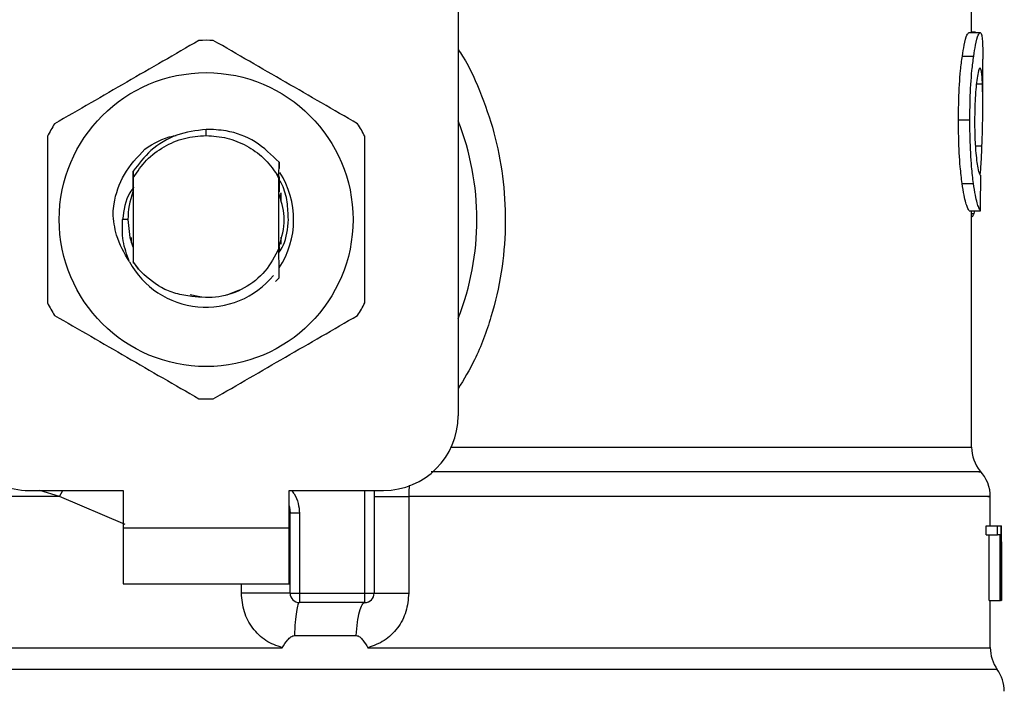
# Model space of a CAD drawing. Extents: x 0.4 to 10.6, y 0.4 to 8.1.
# Drawn here: x 7.3 to 7.4, y 6.7 to 6.8 of the extents above; entities that cross this region are included whole.
import ezdxf

# ---------------------------------------------------------------- set-up
doc = ezdxf.new("R2010")
doc.units = 0
doc.linetypes.add('SLD-SOLID', pattern=[0])
doc.layers.get('0').update_dxf_attribs({"linetype": 'CONTINUOUS'})

msp = doc.modelspace()

# ---------------------------------------------------------------- linework, layer by layer
at = {"color": 7, "linetype": 'SLD-SOLID'}
for p, q in [((7.323214950314608, 6.768779223856543), (7.323214950314608, 6.728527823955259)), ((7.359304190186406, 6.755450741383864), (7.359304190186406, 6.768235624802912)), ((7.359119191879079, 6.755450741383864), (7.359909266307627, 6.755450741383864)), ((7.359571252434614, 6.755477610406805), (7.359304190186406, 6.755477610406805)), ((7.359571252434614, 6.755450741383864), (7.359571252434614, 6.755477610406805)), ((7.35865201016489, 6.753799137352225), (7.359448928958816, 6.753799137352225)), ((7.360091590423625, 6.750399013075194), (7.360091590423625, 6.75357941366827)), ((7.358381242181713, 6.749314278939469), (7.359182184484716, 6.749314278939469)), ((7.305498414421981, 6.748212844552222), (7.30549843451216, 6.74865021905519)), ((7.30030159351166, 6.746313435383247), (7.300304837251966, 6.746317620223793)), ((7.300327683988038, 6.746347031439587), (7.300330943005946, 6.746351216280133)), ((7.300353786075394, 6.746380236389335), (7.300357046926614, 6.746384343008562)), ((7.310616920209236, 6.745312124283812), (7.31062471850804, 6.746340656402122)), ((7.310624705980406, 6.746340265295528), (7.310626946898964, 6.745891861586638)), ((7.300377090222849, 6.745708119709239), (7.300380304324608, 6.745253536516179)), ((7.300363690238758, 6.744995836382041), (7.300366478095442, 6.744274322939249)), ((7.300380304324608, 6.745253536516179), (7.300380304324608, 6.739361163696484)), ((7.310616385798745, 6.745189707920199), (7.310466727944271, 6.745499151456592)), ((7.310466994385637, 6.745499307899228), (7.310616933653526, 6.745312124283812)), ((7.310616524519364, 6.740304434577515), (7.310616524519364, 6.745189786141517)), ((7.310616525741572, 6.745189747030858), (7.310616921736997, 6.745312085173153)), ((7.358634488589523, 6.744839941294066), (7.359431671380399, 6.744839941294066)), ((7.300372998881223, 6.744291140522749), (7.300366479928753, 6.744274205607271)), ((7.310640390576994, 6.744247297473671), (7.310633843819289, 6.744264545274423)), ((7.310747758503338, 6.744200560235806), (7.310747758503338, 6.743547686000087)), ((7.310692768916359, 6.744103213804805), (7.310686220936447, 6.744122026031929)), ((7.310718961447114, 6.744025500924772), (7.310712412856097, 6.744045251807719)), ((7.310745156422286, 6.743943251208263), (7.310738607220165, 6.743964058079011)), ((7.359137681443263, 6.742922658553791), (7.359927491874861, 6.742922658553791)), ((7.359304190186406, 6.726319557909782), (7.359304190186406, 6.742922658553791)), ((7.359478320619282, 6.742737508692658), (7.359538155039179, 6.742922658553791)), ((7.3000023511352, 6.742307330551002), (7.299625384267731, 6.742307330551002)), ((7.300249070340634, 6.740679114693624), (7.300249070340634, 6.741039597640405)), ((7.310747758503338, 6.741067014212575), (7.310747758503338, 6.740582980693061)), ((7.300290940745833, 6.740550988173752), (7.300297536391862, 6.740531902172012)), ((7.300317136332108, 6.740475074384047), (7.300323724033784, 6.740456848816813)), ((7.300369531171283, 6.740332907137487), (7.300376077623435, 6.740316011332669)), ((7.300376077317884, 6.740315268230142), (7.300380028716681, 6.739320253946854)), ((7.310616524213812, 6.74030537323334), (7.310617310704726, 6.740307367876963)), ((7.310636855340055, 6.740357898848781), (7.310636022405233, 6.740016149907805)), ((7.310643921536204, 6.740236577583627), (7.31064338682016, 6.740374990206895)), ((7.310662941538706, 6.74042794603959), (7.31066945957452, 6.740445897832209)), ((7.300380028716681, 6.739320253946854), (7.300736205213211, 6.738815022449998)), ((7.300380304324608, 6.739361163696484), (7.300380030244441, 6.73932048861081)), ((7.300736205213211, 6.738815022449998), (7.300380304324608, 6.739361163696484)), ((7.310626729957026, 6.738213930727195), (7.310382754914334, 6.737970193098429)), ((7.310626976843062, 6.738214243612469), (7.310626729957026, 6.738213930727195)), ((7.306976193267226, 6.737013663703893), (7.30783434850652, 6.737371995564412)), ((7.304368780867443, 6.737035995890354), (7.305065136722386, 6.736897465935108)), ((7.293031223221821, 6.72327846948514), (7.299658519551617, 6.72327846948514)), ((7.299658519551617, 6.72327846948514), (7.299658519551617, 6.720653792250079)), ((7.311338309292355, 6.72327846948514), (7.317965605622152, 6.72327846948514)), ((7.311338309292355, 6.720653792250079), (7.311338309292355, 6.72327846948514)), ((7.317309437535594, 6.72327846948514), (7.317309437535594, 6.716060636421719)), ((7.31974241998513, 6.722847430908978), (7.31974241998513, 6.716060636421719)), ((7.360616523915104, 6.720785047622694), (7.360616523915104, 6.722851029089634)), ((7.311403925978791, 6.721682363479047), (7.311396067180687, 6.721681776819158)), ((7.311403925978791, 6.716060636421719), (7.311403925978791, 6.721682363479047)), ((7.312060094065347, 6.721682363479047), (7.311403925978791, 6.721682363479047)), ((7.312060094065347, 6.721682363479047), (7.312060094065347, 6.716060636421719)), ((7.299658519551617, 6.720653792250079), (7.311338309292355, 6.720653792250079)), ((7.299658519551617, 6.720653792250079), (7.299658519551617, 6.716716795952818)), ((7.311338309292355, 6.716716795952818), (7.311338309292355, 6.720653792250079)), ((7.36032515439214, 6.720165573890019), (7.36032515439214, 6.720785047622694)), ((7.36032515439214, 6.720785047622694), (7.361116685692748, 6.720785047622694)), ((7.361116685692748, 6.720165573890019), (7.361116685692748, 6.720785047622694)), ((7.361116685692748, 6.720785047622694), (7.361353246515532, 6.720785047622694)), ((7.361353246515532, 6.720785047622694), (7.361353246515532, 6.715535693152575)), ((7.361353246515532, 6.720785047622694), (7.361390142533751, 6.720785047622694)), ((7.361390142533751, 6.715535693152575), (7.361390142533751, 6.720785047622694)), ((7.361390142533751, 6.720785047622694), (7.36140142595896, 6.720785047622694)), ((7.36032515439214, 6.720165573890019), (7.361116685692748, 6.720165573890019)), ((7.360530705350932, 6.715535693152575), (7.360530705350932, 6.720165573890019)), ((7.361319318018589, 6.720165573890019), (7.361116685692748, 6.720165573890019)), ((7.361319318018589, 6.715535693152575), (7.361319318018589, 6.720165573890019)), ((7.361403924152323, 6.718797209253041), (7.361403924152323, 6.719994034538324)), ((7.361400966408713, 6.719657096208442), (7.361400966408713, 6.715535693152575)), ((7.299658519551617, 6.716716795952818), (7.311338309292355, 6.716716795952818)), ((7.311403925978791, 6.716060636421719), (7.312060094065347, 6.716060636421719)), ((7.312060094065347, 6.716060636421719), (7.316653270671246, 6.716060636421719)), ((7.312060094065347, 6.716060636421719), (7.312060094065347, 6.715404437779958)), ((7.316653269449038, 6.715404437779958), (7.316653270671246, 6.716060636421719)), ((7.316653270671246, 6.716060636421719), (7.317309437535594, 6.716060636421719)), ((7.316653269449038, 6.715404437779958), (7.312060094065347, 6.715404437779958)), ((7.360530705350932, 6.715535693152575), (7.361319318018589, 6.715535693152575)), ((7.360616523915104, 6.712221964321942), (7.360616523915104, 6.715535693152575)), ((7.361353246515532, 6.715535693152575), (7.361319318018589, 6.715535693152575)), ((7.361353246515532, 6.715535693152575), (7.361390142533751, 6.715535693152575)), ((7.361400966408713, 6.715535693152575), (7.361390142533751, 6.715535693152575)), ((7.311708104242674, 6.713076258453063), (7.31605350137761, 6.713076258453063)), ((7.305498414421981, 6.712226227383805), (7.305776059770159, 6.712226540269079)), ((7.305776059770159, 6.712226540269079), (7.310848029067226, 6.712226227383805))]:
    msp.add_line(p, q, dxfattribs=at)
at = {"color": 8, "linetype": 'SLD-SOLID'}
for p, q in [((7.359640717854366, 6.751838676444081), (7.360068202249362, 6.751838676444081)), ((7.359568827573737, 6.747500678557002), (7.360031364897133, 6.747500678557002)), ((7.359304190186406, 6.742737508692658), (7.359478320619282, 6.742737508692658)), ((7.322727873496916, 6.726319557909782), (7.359304190186406, 6.726319557909782)), ((7.29520100193413, 6.722847470019637), (7.293806518709985, 6.72327846948514)), ((7.29520100193413, 6.722847470019637), (7.29541862525346, 6.72327846948514)), ((7.299805407576976, 6.720883645594793), (7.29520100193413, 6.722847470019637)), ((7.316653270671246, 6.716060636421719), (7.316653270671246, 6.72327846948514)), ((7.307975632860503, 6.716060636421719), (7.307975634235486, 6.716716795952818)), ((7.361108648452262, 6.710696453055889), (7.249888180391711, 6.710696453055889))]:
    msp.add_line(p, q, dxfattribs=at)
at = {"color": 7, "linetype": 'SLD-SOLID', "flags": 128}
for points in [[(7.3000023511352, 6.742307330551002), (7.300147556791106, 6.741052347715337), (7.300346012831858, 6.74039434998325)], [(7.311338309292355, 6.722186382545466), (7.311356511637635, 6.722111798518177), (7.311403925978791, 6.721682363479047)]]:
    msp.add_lwpolyline(points, dxfattribs=at)
at = {"color": 7, "linetype": 'SLD-SOLID'}
msp.add_circle((7.305498414421981, 6.74230734225291), 0.01032539264095433, dxfattribs=at)
for centre, radius, start, end in [((7.305498414421981, 6.74230734225291), 0.01259842519685096, 87.69715987534667, 92.30284012464928), ((7.305498414421981, 6.74230734225291), 0.01259842519685059, 147.697159875526, 152.3028401244615), ((7.305498414421981, 6.74230734225291), 0.01259842519685134, 27.69715987553657, 32.30284012447188), ((7.305498414421981, 6.74230734225291), 0.01902887139107649, 338.5966503605947, 21.40334963940613), ((7.305498414421981, 6.74230734225291), 0.006152232013092452, 326.4713838609753, 32.67002861702009), ((7.305498414421981, 6.74230734225291), 0.005496062992174089, 159.3083306294795, 179.9999999992222), ((7.305498414421981, 6.74230734225291), 0.006152232013091802, 208.7053312662381, 320.3967514502323), ((7.305498414421981, 6.74230734225291), 0.01259842519684964, 207.6971598755321, 212.302840124468), ((7.305498414421981, 6.74230734225291), 0.01259842519685039, 327.6971598755358, 332.3028401244714), ((7.305498414421981, 6.74230734225291), 0.01259842519685007, 267.6971598753514, 272.3028401246543), ((7.293031222820932, 6.728527814693855), 0.00524934383202158, 180, 270.0000000000008), ((7.317965606023031, 6.728527814693855), 0.00524934383202158, 270.0000000000008, 0), ((7.361928860616207, 6.726319578717871), 0.002624671916010953, 180.0005378097077, 219.7154009866935), ((7.357991852742191, 6.722847464136375), 0.002624671916011725, 359.3509633973513, 43.32555371501242), ((7.312060094212007, 6.716060623092805), 0.0006561679790033637, 179.9999997135131, 269.9999999442391), ((7.316653270065026, 6.716060623092805), 0.000656167979003601, 269.9999512717191, 0), ((7.363241196574212, 6.712226537954616), 0.002624671916009751, 179.7877878032823, 215.6590828113311), ((7.358976104710695, 6.709166374223382), 0.002624671916011876, 0, 35.65909257884125)]:
    msp.add_arc(centre, radius, start, end, dxfattribs=at)
for centre, major_axis, ratio, start_param, end_param in [((7.305498414421981, 6.784106915041145), (0, 0.5315652406705098), 0.1027026819589553, 4.634833952392384, 4.639520439110442), ((7.305498414421981, 6.719994022168461), (0, 0.08364044937072279), 0.6684028150450474, 4.712388980384699, 4.72184639209989), ((7.305498414421981, 6.718797198175845), (0, 0.08356785327569938), 0.6689834621763653, 4.702098887603931, 4.72267907321689)]:
    msp.add_ellipse(centre, major_axis=major_axis, ratio=ratio, start_param=start_param, end_param=end_param, dxfattribs=at)
for points, knots in [([(7.35865201016489, 6.753799137352225), (7.358695006261757, 6.754063373422902), (7.358800798246878, 6.754713526820415), (7.358975927118331, 6.755342543075169), (7.359073442792825, 6.755416190153463), (7.359119191879079, 6.755450741383864)], [0, 0, 0, 0, 0.2665791553837759, 0.6559185622698895, 1, 1, 1, 1]), ([(7.359448928958816, 6.753799137352225), (7.35949129887978, 6.754063417887258), (7.359595525878172, 6.754713529246297), (7.359768103647125, 6.755342540125673), (7.359864183017336, 6.755416185016653), (7.359909266307627, 6.755450741383864)], [0, 0, 0, 0, 0.2666250608248538, 0.6558787260860561, 1, 1, 1, 1]), ([(7.359909266307627, 6.755450741383864), (7.359925298083577, 6.755444247512933), (7.359957361609657, 6.755431259781526), (7.360008655170609, 6.755306160399649), (7.360033569343921, 6.75510280270474), (7.360049869127815, 6.754969758495776)], [0, 0, 0, 0, 0.2569271995447125, 0.5138539852941097, 1, 1, 1, 1]), ([(7.304992193051148, 6.754895604685741), (7.303301944672777, 6.753919743577204), (7.299921145568628, 6.751967846800539), (7.296540335744427, 6.750015926156629), (7.294849779658146, 6.749039878553811)], [0, 0, 0, 0, 0.4999552846242081, 1, 1, 1, 1]), ([(7.316147049185826, 6.749039878553811), (7.314456804310842, 6.750015740318742), (7.311076007665268, 6.751967641034579), (7.307695195382647, 6.753919557739544), (7.306004635792823, 6.754895604685741)], [0, 0, 0, 0, 0.4999546119397743, 1, 1, 1, 1]), ([(7.360049869127815, 6.754969758495776), (7.360058678529909, 6.754848640465406), (7.360076289072441, 6.754606517991897), (7.360089671405123, 6.754135497498603), (7.360089828695094, 6.753766845583341), (7.360089908665275, 6.75357941366827)], [0, 0, 0, 0, 0.3297750044008146, 0.6592407383407406, 1, 1, 1, 1]), ([(7.358381242181713, 6.749314278939469), (7.358384886364621, 6.749784936106527), (7.358394136606801, 6.750979632665767), (7.358489679459322, 6.752581094503295), (7.358608186661806, 6.753470309208716), (7.35865201016489, 6.753799137352225)], [0, 0, 0, 0, 0.290609081483611, 0.7376699942811519, 0.9999999999999999, 0.9999999999999999, 0.9999999999999999, 0.9999999999999999]), ([(7.359182184484716, 6.749314278939469), (7.359185772955662, 6.749784933371334), (7.359194883551663, 6.750979855232917), (7.359289014743274, 6.752581282478649), (7.359405779469172, 6.753470524814075), (7.359448928958816, 6.753799137352225)], [0, 0, 0, 0, 0.2906260214625163, 0.7378564039330385, 1, 1, 1, 1]), ([(7.359904841914293, 6.752966627858334), (7.359884107300378, 6.752953337254407), (7.359832677513621, 6.752920371464517), (7.359739938181136, 6.752585839952727), (7.359678660692014, 6.752140194822238), (7.359650123967928, 6.751932659358382)], [0, 0, 0, 0, 0.2652041995834286, 0.6578080251609454, 1, 1, 1, 1]), ([(7.360068202249362, 6.751838676444081), (7.360059423368937, 6.752017891412011), (7.360042376034286, 6.752365901338647), (7.359994115569424, 6.752829507600147), (7.359938184434504, 6.752915415269657), (7.359904841914293, 6.752966627858334)], [0, 0, 0, 0, 0.3001100457820397, 0.5827709382788357, 1, 1, 1, 1]), ([(7.359650123967928, 6.751932659358382), (7.35962675674186, 6.751719850385968), (7.359570559777401, 6.751208055865523), (7.35952111552181, 6.750263891115888), (7.359515969431798, 6.749567500984891), (7.359513701099451, 6.749260540893589)], [0, 0, 0, 0, 0.2847081296750316, 0.684708257556983, 1, 1, 1, 1]), ([(7.360031364897133, 6.747500678557002), (7.360048873273354, 6.74802971226207), (7.360083051250987, 6.749062435223361), (7.360099296643762, 6.750556683797233), (7.360078592939328, 6.751410278065902), (7.360068202249362, 6.751838676444081)], [0, 0, 0, 0, 0.3434824556332909, 0.6705096770504811, 1, 1, 1, 1]), ([(7.358634488589523, 6.744839941294066), (7.358587979342377, 6.74522150765852), (7.358473111367642, 6.746163895639426), (7.358391916758625, 6.747757575954139), (7.358384194501583, 6.74888373399216), (7.358381242181713, 6.749314278939469)], [0, 0, 0, 0, 0.2959014985932967, 0.7308139337876834, 1, 1, 1, 1]), ([(7.359431671380399, 6.744839941294066), (7.359385841384434, 6.745221565503813), (7.35927263268611, 6.746164248982701), (7.359192696560018, 6.747757944963895), (7.359185090674156, 6.748884011724297), (7.359182184484716, 6.749314278939469)], [0, 0, 0, 0, 0.2959175377309487, 0.7309719006493876, 1, 1, 1, 1]), ([(7.359513701099451, 6.749260540893589), (7.359515605806769, 6.748967783127942), (7.359520300528705, 6.748246193888822), (7.359569578612197, 6.747245652384506), (7.359631592722812, 6.746693563060036), (7.359656973222137, 6.746467609602215)], [0, 0, 0, 0, 0.2873858715245763, 0.7083485963480799, 1, 1, 1, 1]), ([(7.30549843451216, 6.74865021905519), (7.304796922225943, 6.748557760160792), (7.303393135914718, 6.748372741975283), (7.30157226926972, 6.747290693949016), (7.30076201086621, 6.746216856375832), (7.3003778217144, 6.745707689491987)], [0, 0, 0, 0, 0.3443797906857602, 0.6891335269896269, 1, 1, 1, 1]), ([(7.310624196014075, 6.746340187074209), (7.310097327337044, 6.746855310196542), (7.309043252678509, 6.747885886226103), (7.307167796859603, 6.748587921410206), (7.305966919787648, 6.748632736014784), (7.30549843451216, 6.74865021905519)], [0, 0, 0, 0, 0.3786853819562745, 0.7576132005539534, 0.9999999999999999, 0.9999999999999999, 0.9999999999999999, 0.9999999999999999]), ([(7.294343558172725, 6.748163056682932), (7.294343553895259, 6.746211332300363), (7.294343545339541, 6.742307525751395), (7.294343553894736, 6.738403697458455), (7.294343558172725, 6.736451604419072)], [0, 0, 0, 0, 0.4999541750046785, 1, 1, 1, 1]), ([(7.300380304324608, 6.745253536516179), (7.300671748864807, 6.745681524489985), (7.301254637748166, 6.746537500148248), (7.302512550589032, 6.747471347844066), (7.303949439586209, 6.74809567711019), (7.30498209079188, 6.748173788837692), (7.305498414421981, 6.748212844552222)], [0, 0, 0, 0, 0.2499993103988878, 0.4999984517806055, 0.7500001810726066, 1, 1, 1, 1]), ([(7.301200700208436, 6.747265036834711), (7.301825573361481, 6.747658837800788), (7.302522541761618, 6.748098073872879), (7.303319679793852, 6.748204566566448), (7.30340213670781, 6.748215582298374)], [0, 0, 0, 0, 0.8965588008328189, 1, 1, 1, 1]), ([(7.305498414421981, 6.748212844552222), (7.305990721310603, 6.748177354388992), (7.306975333711298, 6.748106374161768), (7.308354962229192, 6.747537683787674), (7.309579090984402, 6.746684301892571), (7.310170994689785, 6.745894277261934), (7.310466943664001, 6.74549926878857)], [0, 0, 0, 0, 0.2500009169779615, 0.5000011349246051, 0.750002998996885, 1, 1, 1, 1]), ([(7.316653270671246, 6.736451604419072), (7.316653274948731, 6.738403341967909), (7.316653283504431, 6.742307149293494), (7.316653274949218, 6.746210976809909), (7.316653270671246, 6.748163056682932)], [0, 0, 0, 0, 0.4999574482186292, 1, 1, 1, 1]), ([(7.298954004579122, 6.742774038048446), (7.298975749901691, 6.742986387553008), (7.299071676454138, 6.743923138701335), (7.299637716858467, 6.745598995281005), (7.300670812498542, 6.746700093286653), (7.301200792485148, 6.747264958613393)], [0, 0, 0, 0, 0.1249237526419444, 0.5510842560328797, 1, 1, 1, 1]), ([(7.359914458247649, 6.745445100525438), (7.3599337182353, 6.745701167127654), (7.359983468310727, 6.746362607467322), (7.360013164895221, 6.74706822819756), (7.360031364897133, 6.747500678557002)], [0, 0, 0, 0, 0.3871348432524528, 1, 1, 1, 1]), ([(7.359656973222137, 6.746467609602215), (7.35968348428064, 6.746283358109365), (7.359748458911711, 6.745831785314903), (7.359856916030339, 6.745465625996403), (7.359917945972174, 6.745425653670822), (7.359946714763907, 6.745406811189981)], [0, 0, 0, 0, 0.2670482444780513, 0.6544952236250753, 1, 1, 1, 1]), ([(7.300373004686713, 6.744291218744067), (7.300373553209075, 6.744529105183264), (7.300374652150295, 6.745005700545646), (7.300376287591084, 6.74547347623627), (7.300377106722659, 6.745707767713306)], [0, 0, 0, 0, 0.499137125479393, 1, 1, 1, 1]), ([(7.310629641867831, 6.7453139624848), (7.310630157324277, 6.745201319146071), (7.310631738227282, 6.744855842444869), (7.310632994626811, 6.744502770925021), (7.310633841374873, 6.744264819049039)], [0, 0, 0, 0, 0.3260519112787608, 0.9999999999999999, 0.9999999999999999, 0.9999999999999999, 0.9999999999999999]), ([(7.310640391188098, 6.744247610358945), (7.310640865377646, 6.744475813143461), (7.310641374686535, 6.744720917041713), (7.310642163964625, 6.744961491365329), (7.310642218389213, 6.74497808014272)], [0, 0, 0, 0, 0.9310451043118316, 1, 1, 1, 1]), ([(7.311277426829008, 6.742307330551002), (7.311264144377859, 6.742720717193211), (7.311237473015487, 6.74355080380983), (7.31098766180178, 6.744507591865288), (7.310711355729366, 6.744989497932441), (7.310642645550945, 6.745109335515335)], [0, 0, 0, 0, 0.4270496015416418, 0.857522045168485, 1, 1, 1, 1]), ([(7.359137681443263, 6.742922658553791), (7.359097838482005, 6.742982439000548), (7.358996771652579, 6.743134079843109), (7.358803155304276, 6.743762492303581), (7.358679461863849, 6.744552650413394), (7.358634488589523, 6.744839941294066)], [0, 0, 0, 0, 0.2928674020328885, 0.7428960807982382, 1, 1, 1, 1]), ([(7.359927491874861, 6.742922658553791), (7.35988822376039, 6.742982464021175), (7.359788636025266, 6.743134136469036), (7.359597841068906, 6.743762468643951), (7.359475985262835, 6.744552602509396), (7.359431671380399, 6.744839941294066)], [0, 0, 0, 0, 0.2929158596528272, 0.7428629420506757, 1, 1, 1, 1]), ([(7.300411456270294, 6.744591393054205), (7.300314655358171, 6.744461054548358), (7.299827195848295, 6.743804710069938), (7.29971513056975, 6.742973487162612), (7.299625319490702, 6.742307330551002)], [0, 0, 0, 0, 0.1985824671834458, 1, 1, 1, 1]), ([(7.310624728591256, 6.740448479135724), (7.310812141790609, 6.741068096155356), (7.311172137624506, 6.742258298053884), (7.31082189553616, 6.743448501267363), (7.31065398886435, 6.744019086776647)], [0, 0, 0, 0, 0.520598245052818, 1, 1, 1, 1]), ([(7.300102880807206, 6.739352833126052), (7.299749886813761, 6.739957065166412), (7.299127583947573, 6.74102228252858), (7.299006192765021, 6.742244925113098), (7.298953659305334, 6.742774038048446)], [0, 0, 0, 0, 0.5672382574856509, 0.9999999999999999, 0.9999999999999999, 0.9999999999999999, 0.9999999999999999]), ([(7.30010228253634, 6.7393524029088), (7.299927338099546, 6.739835464714639), (7.299581395712104, 6.740790691170855), (7.299610833356708, 6.741805643592628), (7.299625384267731, 6.742307330551002)], [0, 0, 0, 0, 0.5057039644305924, 1, 1, 1, 1]), ([(7.310618563468031, 6.739985995589484), (7.310722144026287, 6.740150226754655), (7.311158355468503, 6.740841857641983), (7.311225911959768, 6.741673310372156), (7.311277426829008, 6.742307330551002)], [0, 0, 0, 0, 0.2374549317857658, 1, 1, 1, 1]), ([(7.359304190186406, 6.742487865354337), (7.359318397935827, 6.742495604288036), (7.359356987582638, 6.742516623994204), (7.359415686795084, 6.742597561510102), (7.359457372605667, 6.7426907030645), (7.359478320619282, 6.742737508692658)], [0, 0, 0, 0, 0.2247396619868607, 0.6104150575803873, 1, 1, 1, 1]), ([(7.300369529337971, 6.740332633362873), (7.300369018849603, 6.740104993490444), (7.300368203078489, 6.739741220201472), (7.300366972296692, 6.73938425990259), (7.300366511706164, 6.739250676083957)], [0, 0, 0, 0, 0.6257740173002247, 0.9999999999999999, 0.9999999999999999, 0.9999999999999999, 0.9999999999999999]), ([(7.310616524519364, 6.740304434577515), (7.310326032381028, 6.739737809313112), (7.309745532336926, 6.738605503313847), (7.308213177911647, 6.737420257460808), (7.306397741877497, 6.736745401062008), (7.305129572341307, 6.736852515595121), (7.304495981182736, 6.736906031169496)], [0, 0, 0, 0, 0.2501892822526932, 0.4999615143261625, 0.7501753871017488, 1, 1, 1, 1]), ([(7.310626729957026, 6.738213930727195), (7.310625617327398, 6.738428776050258), (7.310623284178056, 6.738879299937167), (7.31062006213958, 6.739575721646203), (7.310618227846361, 6.74006306358299), (7.31061730978807, 6.74030697677037)], [0, 0, 0, 0, 0.3128793519069652, 0.6560981628283802, 1, 1, 1, 1]), ([(7.310643383764639, 6.740374911985577), (7.310642296972688, 6.740372275290389), (7.310640123411505, 6.740367001955139), (7.310637950393271, 6.740361298230511), (7.310636863895513, 6.740358446398012)], [0, 0, 0, 0, 0.5000052268348049, 0.9999999999999999, 0.9999999999999999, 0.9999999999999999, 0.9999999999999999]), ([(7.304495981182736, 6.736906031169496), (7.30411660449747, 6.736961872440658), (7.303377998829169, 6.737070589399312), (7.302029515086058, 6.737620638913759), (7.301248413303334, 6.738341993578253), (7.300736205213211, 6.738815022449998)], [0, 0, 0, 0, 0.2666238688901351, 0.5190880423459884, 1, 1, 1, 1]), ([(7.294849779658146, 6.735574821658853), (7.29654002453313, 6.734598959893921), (7.299920821178703, 6.732647059178085), (7.303301633461326, 6.730695142473119), (7.304992193051148, 6.729719095526923)], [0, 0, 0, 0, 0.4999546119397743, 1, 1, 1, 1]), ([(7.306004635792823, 6.729719095526923), (7.307694884171196, 6.730694956635458), (7.311075683275345, 6.732646853412125), (7.314456493099544, 6.734598774056033), (7.316147049185826, 6.735574821658853)], [0, 0, 0, 0, 0.4999552846242081, 1, 1, 1, 1]), ([(7.317309437535594, 6.722847470019637), (7.317343481861391, 6.722847468855609), (7.31741157060837, 6.722847466527548), (7.317946229845696, 6.722847483987954), (7.31873039639371, 6.72284741763924), (7.319405078215787, 6.722847426485725), (7.31974241998513, 6.722847430908978)], [0, 0, 0, 0, 0.2500010769875096, 0.5000028544288776, 0.7500007911372958, 1, 1, 1, 1]), ([(7.311403925978791, 6.716060636421719), (7.311391004157469, 6.716060636421719), (7.311365160450022, 6.716060636421719), (7.311158859448816, 6.716060636421719), (7.310838711572648, 6.716060636421719), (7.310405621293844, 6.716060636421719), (7.309880371281158, 6.716060636421719), (7.309283638443205, 6.716060636421719), (7.308639331072299, 6.716060636421719), (7.308196865436844, 6.716060636421719), (7.307975632860503, 6.716060636421719)], [0, 0, 0, 0, 0.1250000538749988, 0.2500007346436987, 0.3750005068049003, 0.5000012267010036, 0.6249994357387093, 0.7500001202461459, 0.8750001965098577, 1, 1, 1, 1]), ([(7.310848029067226, 6.712226227383805), (7.310452340307608, 6.712368368836331), (7.309653624760267, 6.712655287747452), (7.308727748943951, 6.713578167116959), (7.308096636162387, 6.714743081241518), (7.308016164523283, 6.715619303818166), (7.307975632860503, 6.716060636421719)], [0, 0, 0, 0, 0.2434949377191679, 0.4915054767850575, 0.7438833262201416, 1, 1, 1, 1]), ([(7.31974241998513, 6.716060636421719), (7.319702531474822, 6.715623233601454), (7.319622640677847, 6.714747180330937), (7.318993524628249, 6.713582242616505), (7.318068066897365, 6.712657589890758), (7.31726795769181, 6.712369574499712), (7.316870607382776, 6.712226540269079)], [0, 0, 0, 0, 0.2514373763898745, 0.5035919425095159, 0.7534737837264568, 1, 1, 1, 1]), ([(7.317309437535594, 6.716060636421719), (7.317343479008381, 6.716060636421719), (7.317411561500956, 6.716060636421719), (7.317946237654533, 6.716060636421719), (7.318730385553647, 6.716060636421719), (7.319405075750412, 6.716060636421719), (7.31974241998513, 6.716060636421719)], [0, 0, 0, 0, 0.250000985371135, 0.499998643941764, 0.7499999620185269, 1, 1, 1, 1]), ([(7.312060169231146, 6.715404437779958), (7.312020991454408, 6.715372129935554), (7.311942635045121, 6.715307513541), (7.311837613221446, 6.714798789598603), (7.311752539207659, 6.714050606002827), (7.311722916020225, 6.713401043656977), (7.311708104242674, 6.713076258453063)], [0, 0, 0, 0, 0.2499964334210903, 0.4999983278570553, 0.7499960610690167, 1, 1, 1, 1]), ([(7.31605350137761, 6.713076258453063), (7.316078783984395, 6.713401041269837), (7.316129349613382, 6.714050612239863), (7.316274277318286, 6.714798836728002), (7.316453134418209, 6.715307503929819), (7.31658655775286, 6.715372126487264), (7.316653269449038, 6.715404437779958)], [0, 0, 0, 0, 0.2500002111679562, 0.5000045300668338, 0.7500021569131439, 1, 1, 1, 1]), ([(7.310848029067226, 6.712226227383805), (7.310967201613207, 6.712420105655084), (7.311139489008373, 6.712700394895049), (7.311407062033109, 6.712963261377784), (7.311575783831973, 6.713061002877424), (7.311666153947339, 6.713071421890811), (7.311708104242674, 6.713076258453063)], [0, 0, 0, 0, 0.5420606585855924, 0.7836554813890844, 0.8995717067195206, 1, 1, 1, 1]), ([(7.31605350137761, 6.713076258453063), (7.316095318749485, 6.713071802963225), (7.316187586620011, 6.713061972155094), (7.316354653553321, 6.712954222592834), (7.316593802165705, 6.712686479551341), (7.316760576721431, 6.712409367110066), (7.316870607382776, 6.712226540269079)], [0, 0, 0, 0, 0.1015947636122738, 0.2241635969624969, 0.4881365916443229, 1, 1, 1, 1])]:
    msp.add_open_spline(points, degree=3, knots=knots, dxfattribs=at)
at = {"color": 8, "linetype": 'SLD-SOLID'}
for points, knots in [([(7.323214950314608, 6.754262364000991), (7.323318577855682, 6.754109003479876), (7.323996960120215, 6.753105051668176), (7.324905125446479, 6.7510207541809), (7.325893171802114, 6.748065968450739), (7.326446573953943, 6.744953442957194), (7.326591660957193, 6.741782244954162), (7.326306921223597, 6.738582326987491), (7.325574994453442, 6.735447143999941), (7.324569300520078, 6.732672970545994), (7.323616497853255, 6.731083683024756), (7.323214950314608, 6.730413896389412)], [0, 0, 0, 0, 0.02239005389019697, 0.1465731532708719, 0.2714789708825437, 0.3955858670043705, 0.5219670498293254, 0.6480217008717553, 0.7764039014453857, 0.9057680397501622, 1, 1, 1, 1]), ([(7.359815087840029, 6.72458351396471), (7.359859980558332, 6.724583513962908), (7.360114867697207, 6.724583513952679), (7.358881244935567, 6.724583514251816), (7.356066264023787, 6.724583512934552), (7.351500598215797, 6.724583517798232), (7.345519243916316, 6.72458349966077), (7.338247418095214, 6.724583567346893), (7.330138209862624, 6.724583549741436), (7.324195313535673, 6.724583551985782), (7.321310151207897, 6.724583553075369)], [0, 0, 0, 0, 0.02986869456590615, 0.169585322238697, 0.3093020152403346, 0.4490186052888321, 0.588735357321195, 0.7284519513021721, 0.868168623987147, 1, 1, 1, 1]), ([(7.319783978727262, 6.723647713219605), (7.31977712783817, 6.723591021796208), (7.319747066041079, 6.723342259037959), (7.319744444270869, 6.723063027435525), (7.31974241998513, 6.722847430908978)], [0, 0, 0, 0, 0.2278935311504567, 1, 1, 1, 1]), ([(7.29520100193413, 6.722847470019637), (7.292994725785408, 6.722847470019638), (7.288582174086212, 6.722847470019637), (7.282260979451739, 6.722847470019638), (7.276280099238567, 6.722847470019637), (7.270744226211277, 6.722847470019637), (7.265733193300238, 6.722847470019637), (7.261324239596293, 6.722847470019637), (7.257582139140974, 6.722847470019638), (7.254569795029298, 6.722847470019638), (7.252309490139664, 6.722847470019637), (7.250922262676517, 6.722847470019637), (7.250313050439022, 6.722847470019638), (7.250432723369002, 6.722847470019637), (7.250455602725688, 6.722847470019637)], [0, 0, 0, 0, 0.08899670063405846, 0.1779933771360151, 0.266990023944895, 0.3559867067851021, 0.4449834793622178, 0.5339801186043247, 0.6229768129503233, 0.7119735647626315, 0.8009702795470636, 0.8899670354391506, 0.978963634935105, 1, 1, 1, 1]), ([(7.311488195394192, 6.72327846948514), (7.311557562314844, 6.723198078074061), (7.311783845033009, 6.72293583222482), (7.31200108283778, 6.722381980687016), (7.31204066684598, 6.721912686038547), (7.312060094065347, 6.721682363479047)], [0, 0, 0, 0, 0.1837441883951771, 0.5993942646721216, 1, 1, 1, 1]), ([(7.360435334008225, 6.722847430908978), (7.360488113455562, 6.722847430908978), (7.360726154359312, 6.722847430908978), (7.3593584745536, 6.722847430908978), (7.35632792511952, 6.722847430908978), (7.351525037364943, 6.722847430908978), (7.345277543321523, 6.722847430908978), (7.337729986632581, 6.722847430908978), (7.329179485183027, 6.722847430908978), (7.322888108933942, 6.722847430908978), (7.31974241998513, 6.722847430908978)], [0, 0, 0, 0, 0.03910719495380807, 0.1763775958194362, 0.3136480047271809, 0.4509183327081654, 0.5881887307520034, 0.725459225170281, 0.8627295766159543, 0.9999999999999999, 0.9999999999999999, 0.9999999999999999, 0.9999999999999999]), ([(7.250389119493708, 6.712226383826443), (7.250386188900387, 6.712226383825546), (7.250229960166373, 6.71222638377772), (7.250783102512952, 6.712226398836558), (7.25211795829824, 6.71222633115018), (7.254475849689086, 6.712226344857457), (7.257673783185393, 6.712226357714674), (7.261695461257179, 6.712226292578436), (7.266462077404249, 6.71222630560239), (7.271895047337067, 6.71222631864274), (7.277900993634414, 6.71222625345736), (7.284377656850969, 6.712226266494517), (7.291214543520175, 6.712226279531341), (7.298295052214386, 6.712226214346921), (7.303097293518807, 6.712226223038178), (7.305498414421981, 6.712226227383805)], [0, 0, 0, 0, 0.001590544313466368, 0.08479126826175572, 0.1679921511763331, 0.2511929288083127, 0.3343936375589996, 0.417594549580747, 0.50079530420459, 0.5839960442086578, 0.667196788837409, 0.7503976546814513, 0.8335984481973752, 0.9167992154025935, 1, 1, 1, 1]), ([(7.316870607382776, 6.712226540269079), (7.319051800410215, 6.712226540269079), (7.323414186053833, 6.712226540269079), (7.329644911130066, 6.712226540269079), (7.335527460213122, 6.712226540269079), (7.340958565038417, 6.712226540269079), (7.345861417062872, 6.712226540269079), (7.350161275402964, 6.712226540269079), (7.35379612040169, 6.712226540269079), (7.356704543332823, 6.712226540269079), (7.358869734120919, 6.712226540269079), (7.360160066363978, 6.71222654026908), (7.360709639175938, 6.712226540269079), (7.360580895757402, 6.712226540269079), (7.360564125409305, 6.712226540269079)], [0, 0, 0, 0, 0.08968794600336968, 0.1793758750962835, 0.2690637975379162, 0.3587516892038305, 0.4484397461981154, 0.5381275667123867, 0.627815605370138, 0.71750348269694, 0.8071914684928184, 0.8968793565272981, 0.9865673204370659, 1, 1, 1, 1])]:
    msp.add_open_spline(points, degree=3, knots=knots, dxfattribs=at)

doc.saveas('drawing.dxf')
